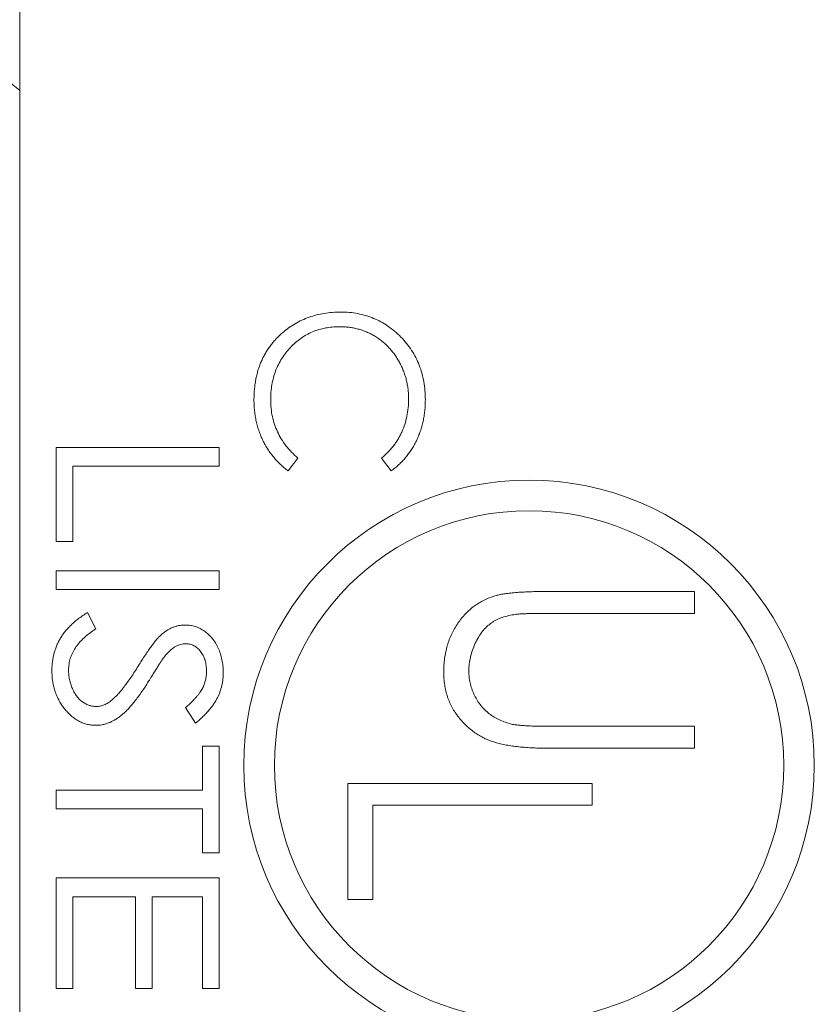
# Model space of a CAD drawing. Units: inches. Extents: x 39 to 340, y 11 to 274.
# Drawn here: x 117 to 117, y 46 to 47 of the extents above; entities that cross this region are included whole.
import ezdxf

# ---------------------------------------------------------------- set-up
doc = ezdxf.new("R2010")
doc.units = ezdxf.units.IN
doc.header["$MEASUREMENT"] = 0

# ---------------------------------------------------------------- blocks, each defined once
blk = doc.blocks.new('02_RR_BLOCK-2DFRONT')
at = {"color": 0, "linetype": 'Continuous', "lineweight": 0, "extrusion": (2.221e-16, 1, -2.22045e-16)}
for p, q in [((3.597, -6.78458), (3.597, -3.48958)), ((3.61485, -4.43734), (3.61485, -4.4835)), ((3.69485, -4.43734), (3.61485, -4.43734)), ((3.61485, -4.43734), (3.61485, -4.4835)), ((3.69485, -4.43734), (3.61485, -4.43734)), ((3.69485, -4.44657), (3.69485, -4.43734)), ((3.69485, -4.44657), (3.69485, -4.43734)), ((3.72877, -4.44888), (3.73353, -4.4426)), ((3.72877, -4.44888), (3.73353, -4.4426)), ((3.77455, -4.4426), (3.77936, -4.44888)), ((3.77455, -4.4426), (3.77936, -4.44888)), ((3.62306, -4.44657), (3.69485, -4.44657)), ((3.62306, -4.4835), (3.62306, -4.44657)), ((3.62306, -4.44657), (3.69485, -4.44657)), ((3.62306, -4.4835), (3.62306, -4.44657)), ((3.61485, -4.4835), (3.62306, -4.4835)), ((3.61485, -4.4835), (3.62306, -4.4835)), ((3.61485, -4.49786), (3.61485, -4.50709)), ((3.69485, -4.49786), (3.61485, -4.49786)), ((3.61485, -4.49786), (3.61485, -4.50709)), ((3.69485, -4.49786), (3.61485, -4.49786)), ((3.69485, -4.50709), (3.69485, -4.49786)), ((3.69485, -4.50709), (3.69485, -4.49786)), ((3.61485, -4.50709), (3.69485, -4.50709)), ((3.61485, -4.50709), (3.69485, -4.50709)), ((3.9282, -4.50807), (3.85573, -4.50807)), ((3.9282, -4.50807), (3.85573, -4.50807)), ((3.9282, -4.51884), (3.9282, -4.50807)), ((3.9282, -4.51884), (3.9282, -4.50807)), ((3.63434, -4.52638), (3.63028, -4.51837)), ((3.63434, -4.52638), (3.63028, -4.51837)), ((3.8563, -4.51884), (3.9282, -4.51884)), ((3.8563, -4.51884), (3.9282, -4.51884)), ((3.67844, -4.56504), (3.68336, -4.57273)), ((3.67844, -4.56504), (3.68336, -4.57273)), ((3.9282, -4.57422), (3.8563, -4.57422)), ((3.9282, -4.57422), (3.8563, -4.57422)), ((3.9282, -4.58499), (3.9282, -4.57422)), ((3.9282, -4.58499), (3.9282, -4.57422)), ((3.68665, -4.58401), (3.68665, -4.60555)), ((3.69485, -4.58401), (3.68665, -4.58401)), ((3.68665, -4.58401), (3.68665, -4.60555)), ((3.69485, -4.58401), (3.68665, -4.58401)), ((3.69485, -4.63632), (3.69485, -4.58401)), ((3.69485, -4.63632), (3.69485, -4.58401)), ((3.85573, -4.58499), (3.9282, -4.58499)), ((3.85573, -4.58499), (3.9282, -4.58499)), ((3.75799, -4.60226), (3.75799, -4.65918)), ((3.87799, -4.60226), (3.75799, -4.60226)), ((3.75799, -4.60226), (3.75799, -4.65918)), ((3.87799, -4.60226), (3.75799, -4.60226)), ((3.87799, -4.61302), (3.87799, -4.60226)), ((3.87799, -4.61302), (3.87799, -4.60226)), ((3.68665, -4.60555), (3.61485, -4.60555)), ((3.61485, -4.60555), (3.61485, -4.61478)), ((3.68665, -4.60555), (3.61485, -4.60555)), ((3.61485, -4.60555), (3.61485, -4.61478)), ((3.61485, -4.61478), (3.68665, -4.61478)), ((3.61485, -4.61478), (3.68665, -4.61478)), ((3.68665, -4.61478), (3.68665, -4.63632)), ((3.68665, -4.61478), (3.68665, -4.63632)), ((3.77029, -4.61302), (3.87799, -4.61302)), ((3.77029, -4.65918), (3.77029, -4.61302)), ((3.77029, -4.61302), (3.87799, -4.61302)), ((3.77029, -4.65918), (3.77029, -4.61302)), ((3.68665, -4.63632), (3.69485, -4.63632)), ((3.68665, -4.63632), (3.69485, -4.63632)), ((3.61485, -4.64863), (3.61485, -4.70298)), ((3.69485, -4.64863), (3.61485, -4.64863)), ((3.61485, -4.64863), (3.61485, -4.70298)), ((3.69485, -4.64863), (3.61485, -4.64863)), ((3.69485, -4.70298), (3.69485, -4.64863)), ((3.69485, -4.70298), (3.69485, -4.64863)), ((3.62306, -4.65786), (3.65382, -4.65786)), ((3.62306, -4.70298), (3.62306, -4.65786)), ((3.62306, -4.65786), (3.65382, -4.65786)), ((3.62306, -4.70298), (3.62306, -4.65786)), ((3.65382, -4.65786), (3.65382, -4.70298)), ((3.65382, -4.65786), (3.65382, -4.70298)), ((3.66203, -4.65786), (3.68665, -4.65786)), ((3.66203, -4.70298), (3.66203, -4.65786)), ((3.66203, -4.65786), (3.68665, -4.65786)), ((3.66203, -4.70298), (3.66203, -4.65786)), ((3.68665, -4.65786), (3.68665, -4.70298)), ((3.68665, -4.65786), (3.68665, -4.70298)), ((3.75799, -4.65918), (3.77029, -4.65918)), ((3.75799, -4.65918), (3.77029, -4.65918)), ((3.61485, -4.70298), (3.62306, -4.70298)), ((3.61485, -4.70298), (3.62306, -4.70298)), ((3.65382, -4.70298), (3.66203, -4.70298)), ((3.65382, -4.70298), (3.66203, -4.70298)), ((3.68665, -4.70298), (3.69485, -4.70298)), ((3.68665, -4.70298), (3.69485, -4.70298))]:
    blk.add_line(p, q, dxfattribs=at)
at = {"color": 0, "linetype": 'Continuous', "lineweight": 0, "extrusion": (-4.93038e-32, -2.22045e-16, -1)}
for radius in [0.14, 0.14, 0.125, 0.125]:
    blk.add_circle((-3.847, -4.59342), radius, dxfattribs=at)
at = {"color": 0, "linetype": 'Continuous', "lineweight": 0}
for points, knots in [([(3.642, -3.07984), (3.63119, -3.08734), (3.62062, -3.09513), (3.6103, -3.10319), (3.59467, -3.11541), (3.57963, -3.12825), (3.56527, -3.14156), (3.53656, -3.16818), (3.51056, -3.19667), (3.4868, -3.22723), (3.47491, -3.24251), (3.4636, -3.25832), (3.45288, -3.27463), (3.44216, -3.29094), (3.43203, -3.30777), (3.42257, -3.32498), (3.40365, -3.35941), (3.38736, -3.39539), (3.37364, -3.43378), (3.36677, -3.45298), (3.36056, -3.47279), (3.35506, -3.49337), (3.34957, -3.51396), (3.34481, -3.53532), (3.34095, -3.5572), (3.33902, -3.56814), (3.33732, -3.57921), (3.33586, -3.59043), (3.33439, -3.60165), (3.33317, -3.61303), (3.3322, -3.62441), (3.33027, -3.64718), (3.32938, -3.66999), (3.32953, -3.69298), (3.32961, -3.70448), (3.32994, -3.71602), (3.33055, -3.72755), (3.33116, -3.73909), (3.33204, -3.75062), (3.33315, -3.76197), (3.33539, -3.78467), (3.33859, -3.80666), (3.34268, -3.82825), (3.34677, -3.84984), (3.35176, -3.87102), (3.35746, -3.89138), (3.36315, -3.91175), (3.36954, -3.9313), (3.37656, -3.95027), (3.39061, -3.9882), (3.4072, -4.0238), (3.42637, -4.05784), (3.44555, -4.09188), (3.46736, -4.12434), (3.49141, -4.15463), (3.51546, -4.18492), (3.54171, -4.21308), (3.57051, -4.23925), (3.57911, -4.24707), (3.58794, -4.2547), (3.597, -4.26215)], [0.188039, 0.188039, 0.188039, 0.188039, 0.2073976, 0.2073976, 0.2073976, 0.236739, 0.236739, 0.236739, 0.2954218, 0.2954218, 0.2954218, 0.3247631, 0.3247631, 0.3247631, 0.3541045, 0.3541045, 0.3541045, 0.4127873, 0.4127873, 0.4127873, 0.4421287, 0.4421287, 0.4421287, 0.4714701, 0.4714701, 0.4714701, 0.4861408, 0.4861408, 0.4861408, 0.5008115, 0.5008115, 0.5008115, 0.5301529, 0.5301529, 0.5301529, 0.5448236, 0.5448236, 0.5448236, 0.5594943, 0.5594943, 0.5594943, 0.5888357, 0.5888357, 0.5888357, 0.6181771, 0.6181771, 0.6181771, 0.6475185, 0.6475185, 0.6475185, 0.7062013, 0.7062013, 0.7062013, 0.7648841, 0.7648841, 0.7648841, 0.8235669, 0.8235669, 0.8235669, 0.8410832, 0.8410832, 0.8410832, 0.8410832]), ([(3.75451, -4.37093), (3.75314, -4.37096), (3.75044, -4.37102), (3.74648, -4.37152), (3.74267, -4.3723), (3.73901, -4.3734), (3.7355, -4.37484), (3.73216, -4.3766), (3.72895, -4.37866), (3.72697, -4.38027), (3.72598, -4.38108)], [0, 0, 0, 0, 0.132687, 0.261038, 0.38638, 0.509753, 0.631226, 0.752848, 0.875674, 1, 1, 1, 1]), ([(3.75451, -4.37093), (3.75314, -4.37096), (3.75044, -4.37102), (3.74648, -4.37152), (3.74267, -4.3723), (3.73901, -4.3734), (3.7355, -4.37484), (3.73216, -4.3766), (3.72895, -4.37866), (3.72697, -4.38027), (3.72598, -4.38108)], [0, 0, 0, 0, 0.132687, 0.261038, 0.38638, 0.509753, 0.631226, 0.752848, 0.875674, 1, 1, 1, 1]), ([(3.79609, -4.41398), (3.79605, -4.41247), (3.79598, -4.4095), (3.79541, -4.40515), (3.79449, -4.40099), (3.79317, -4.39702), (3.79145, -4.39326), (3.7894, -4.38968), (3.78694, -4.38631), (3.78414, -4.38317), (3.78108, -4.3803), (3.77779, -4.37779), (3.77435, -4.37567), (3.77071, -4.37395), (3.76691, -4.37259), (3.76293, -4.37163), (3.75878, -4.37104), (3.75594, -4.37097), (3.75451, -4.37093)], [0, 0, 0, 0, 0.067672, 0.133185, 0.196585, 0.258754, 0.320345, 0.381783, 0.443742, 0.507257, 0.57053, 0.631765, 0.692252, 0.751986, 0.812045, 0.872986, 0.935442, 1, 1, 1, 1]), ([(3.79609, -4.41398), (3.79605, -4.41247), (3.79598, -4.4095), (3.79541, -4.40515), (3.79449, -4.40099), (3.79317, -4.39702), (3.79145, -4.39326), (3.7894, -4.38968), (3.78694, -4.38631), (3.78414, -4.38317), (3.78108, -4.3803), (3.77779, -4.37779), (3.77435, -4.37567), (3.77071, -4.37395), (3.76691, -4.37259), (3.76293, -4.37163), (3.75878, -4.37104), (3.75594, -4.37097), (3.75451, -4.37093)], [0, 0, 0, 0, 0.067672, 0.133185, 0.196585, 0.258754, 0.320345, 0.381783, 0.443742, 0.507257, 0.57053, 0.631765, 0.692252, 0.751986, 0.812045, 0.872986, 0.935442, 1, 1, 1, 1]), ([(3.72019, -4.41402), (3.72022, -4.41276), (3.72026, -4.41027), (3.72075, -4.40662), (3.72149, -4.40314), (3.72255, -4.39982), (3.72393, -4.39668), (3.72558, -4.39369), (3.72756, -4.39089), (3.72981, -4.38827), (3.73228, -4.38589), (3.73494, -4.38382), (3.73773, -4.38204), (3.7407, -4.38061), (3.74379, -4.37947), (3.74706, -4.3787), (3.75046, -4.3782), (3.75278, -4.37814), (3.75396, -4.37811)], [0, 0, 0, 0, 0.068958, 0.135496, 0.199769, 0.262663, 0.324512, 0.386077, 0.44827, 0.511154, 0.573667, 0.634563, 0.694416, 0.753583, 0.813276, 0.873711, 0.935678, 1, 1, 1, 1]), ([(3.72019, -4.41402), (3.72022, -4.41276), (3.72026, -4.41027), (3.72075, -4.40662), (3.72149, -4.40314), (3.72255, -4.39982), (3.72393, -4.39668), (3.72558, -4.39369), (3.72756, -4.39089), (3.72981, -4.38827), (3.73228, -4.38589), (3.73494, -4.38382), (3.73773, -4.38204), (3.7407, -4.38061), (3.74379, -4.37947), (3.74706, -4.3787), (3.75046, -4.3782), (3.75278, -4.37814), (3.75396, -4.37811)], [0, 0, 0, 0, 0.068958, 0.135496, 0.199769, 0.262663, 0.324512, 0.386077, 0.44827, 0.511154, 0.573667, 0.634563, 0.694416, 0.753583, 0.813276, 0.873711, 0.935678, 1, 1, 1, 1]), ([(3.75396, -4.37811), (3.75475, -4.37812), (3.75631, -4.37814), (3.75861, -4.37838), (3.76085, -4.37872), (3.76303, -4.37923), (3.76517, -4.37986), (3.76723, -4.38066), (3.76925, -4.38156), (3.77118, -4.38264), (3.77304, -4.38384), (3.77481, -4.38516), (3.77648, -4.38659), (3.77805, -4.38815), (3.77953, -4.38982), (3.78091, -4.3916), (3.7822, -4.3935), (3.78338, -4.39551), (3.78442, -4.3976), (3.78537, -4.39973), (3.78613, -4.40193), (3.78677, -4.40416), (3.78728, -4.40644), (3.78762, -4.40876), (3.78786, -4.41113), (3.78788, -4.41273), (3.78789, -4.41353)], [0, 0, 0, 0, 0.043075, 0.085454, 0.126676, 0.167535, 0.208216, 0.248637, 0.288879, 0.329392, 0.369854, 0.410043, 0.450138, 0.490528, 0.5312, 0.572331, 0.61409, 0.656892, 0.699859, 0.74236, 0.784605, 0.827255, 0.869542, 0.912501, 0.956047, 1, 1, 1, 1]), ([(3.75396, -4.37811), (3.75475, -4.37812), (3.75631, -4.37814), (3.75861, -4.37838), (3.76085, -4.37872), (3.76303, -4.37923), (3.76517, -4.37986), (3.76723, -4.38066), (3.76925, -4.38156), (3.77118, -4.38264), (3.77304, -4.38384), (3.77481, -4.38516), (3.77648, -4.38659), (3.77805, -4.38815), (3.77953, -4.38982), (3.78091, -4.3916), (3.7822, -4.3935), (3.78338, -4.39551), (3.78442, -4.3976), (3.78537, -4.39973), (3.78613, -4.40193), (3.78677, -4.40416), (3.78728, -4.40644), (3.78762, -4.40876), (3.78786, -4.41113), (3.78788, -4.41273), (3.78789, -4.41353)], [0, 0, 0, 0, 0.043075, 0.085454, 0.126676, 0.167535, 0.208216, 0.248637, 0.288879, 0.329392, 0.369854, 0.410043, 0.450138, 0.490528, 0.5312, 0.572331, 0.61409, 0.656892, 0.699859, 0.74236, 0.784605, 0.827255, 0.869542, 0.912501, 0.956047, 1, 1, 1, 1]), ([(3.72598, -4.38108), (3.72541, -4.38158), (3.72427, -4.38259), (3.72269, -4.38421), (3.72121, -4.3859), (3.71984, -4.38765), (3.71859, -4.38948), (3.71743, -4.39137), (3.71639, -4.39333), (3.71546, -4.39537), (3.71464, -4.39747), (3.71394, -4.39964), (3.71332, -4.40187), (3.71285, -4.40418), (3.71246, -4.40655), (3.7122, -4.409), (3.71201, -4.41151), (3.712, -4.41321), (3.71199, -4.41407)], [0, 0, 0, 0, 0.061868, 0.123052, 0.183446, 0.243244, 0.303001, 0.362802, 0.422604, 0.483004, 0.54382, 0.605246, 0.667586, 0.73122, 0.796083, 0.86225, 0.930337, 1, 1, 1, 1]), ([(3.72598, -4.38108), (3.72541, -4.38158), (3.72427, -4.38259), (3.72269, -4.38421), (3.72121, -4.3859), (3.71984, -4.38765), (3.71859, -4.38948), (3.71743, -4.39137), (3.71639, -4.39333), (3.71546, -4.39537), (3.71464, -4.39747), (3.71394, -4.39964), (3.71332, -4.40187), (3.71285, -4.40418), (3.71246, -4.40655), (3.7122, -4.409), (3.71201, -4.41151), (3.712, -4.41321), (3.71199, -4.41407)], [0, 0, 0, 0, 0.061868, 0.123052, 0.183446, 0.243244, 0.303001, 0.362802, 0.422604, 0.483004, 0.54382, 0.605246, 0.667586, 0.73122, 0.796083, 0.86225, 0.930337, 1, 1, 1, 1]), ([(3.71199, -4.41407), (3.712, -4.41498), (3.71202, -4.41677), (3.71224, -4.41943), (3.71259, -4.42202), (3.71305, -4.42456), (3.71368, -4.42701), (3.71443, -4.42941), (3.71533, -4.43174), (3.71635, -4.434), (3.71751, -4.43618), (3.71878, -4.43828), (3.72016, -4.44029), (3.72165, -4.4422), (3.72325, -4.44401), (3.72498, -4.44573), (3.72681, -4.44737), (3.72812, -4.44838), (3.72877, -4.44888)], [0, 0, 0, 0, 0.067908, 0.134004, 0.199292, 0.26305, 0.326491, 0.388884, 0.450958, 0.512794, 0.574247, 0.635338, 0.69593, 0.756243, 0.816502, 0.876932, 0.938318, 1, 1, 1, 1]), ([(3.71199, -4.41407), (3.712, -4.41498), (3.71202, -4.41677), (3.71224, -4.41943), (3.71259, -4.42202), (3.71305, -4.42456), (3.71368, -4.42701), (3.71443, -4.42941), (3.71533, -4.43174), (3.71635, -4.434), (3.71751, -4.43618), (3.71878, -4.43828), (3.72016, -4.44029), (3.72165, -4.4422), (3.72325, -4.44401), (3.72498, -4.44573), (3.72681, -4.44737), (3.72812, -4.44838), (3.72877, -4.44888)], [0, 0, 0, 0, 0.067908, 0.134004, 0.199292, 0.26305, 0.326491, 0.388884, 0.450958, 0.512794, 0.574247, 0.635338, 0.69593, 0.756243, 0.816502, 0.876932, 0.938318, 1, 1, 1, 1]), ([(3.73353, -4.4426), (3.73247, -4.44163), (3.73038, -4.43973), (3.72766, -4.43658), (3.72536, -4.43325), (3.72346, -4.42975), (3.722, -4.42606), (3.72095, -4.4222), (3.72031, -4.41817), (3.72023, -4.41542), (3.72019, -4.41402)], [0, 0, 0, 0, 0.132189, 0.259091, 0.382819, 0.50406, 0.625245, 0.747051, 0.871485, 1, 1, 1, 1]), ([(3.73353, -4.4426), (3.73247, -4.44163), (3.73038, -4.43973), (3.72766, -4.43658), (3.72536, -4.43325), (3.72346, -4.42975), (3.722, -4.42606), (3.72095, -4.4222), (3.72031, -4.41817), (3.72023, -4.41542), (3.72019, -4.41402)], [0, 0, 0, 0, 0.132189, 0.259091, 0.382819, 0.50406, 0.625245, 0.747051, 0.871485, 1, 1, 1, 1]), ([(3.78789, -4.41353), (3.78785, -4.41498), (3.78778, -4.41785), (3.78711, -4.42204), (3.78606, -4.42605), (3.78483, -4.42925), (3.78362, -4.43169), (3.78264, -4.43346), (3.78152, -4.43514), (3.78034, -4.43678), (3.77903, -4.43834), (3.77764, -4.43983), (3.77615, -4.44126), (3.77509, -4.44215), (3.77455, -4.4426)], [0, 0, 0, 0, 0.131806, 0.259133, 0.383818, 0.507323, 0.568801, 0.629918, 0.690733, 0.751728, 0.812895, 0.874536, 0.936842, 1, 1, 1, 1]), ([(3.78789, -4.41353), (3.78785, -4.41498), (3.78778, -4.41785), (3.78711, -4.42204), (3.78606, -4.42605), (3.78483, -4.42925), (3.78362, -4.43169), (3.78264, -4.43346), (3.78152, -4.43514), (3.78034, -4.43678), (3.77903, -4.43834), (3.77764, -4.43983), (3.77615, -4.44126), (3.77509, -4.44215), (3.77455, -4.4426)], [0, 0, 0, 0, 0.131806, 0.259133, 0.383818, 0.507323, 0.568801, 0.629918, 0.690733, 0.751728, 0.812895, 0.874536, 0.936842, 1, 1, 1, 1]), ([(3.77936, -4.44888), (3.78001, -4.44839), (3.7813, -4.44741), (3.78313, -4.44583), (3.78483, -4.44412), (3.78643, -4.44233), (3.78793, -4.44043), (3.7893, -4.43842), (3.79057, -4.43632), (3.79173, -4.43413), (3.79275, -4.43185), (3.79365, -4.42949), (3.79441, -4.42707), (3.79501, -4.42458), (3.79549, -4.42203), (3.79585, -4.41941), (3.79606, -4.41672), (3.79608, -4.4149), (3.79609, -4.41398)], [0, 0, 0, 0, 0.060481, 0.12063, 0.180349, 0.240163, 0.300016, 0.36046, 0.421403, 0.483058, 0.545107, 0.607774, 0.670775, 0.734351, 0.79881, 0.864334, 0.931461, 1, 1, 1, 1]), ([(3.77936, -4.44888), (3.78001, -4.44839), (3.7813, -4.44741), (3.78313, -4.44583), (3.78483, -4.44412), (3.78643, -4.44233), (3.78793, -4.44043), (3.7893, -4.43842), (3.79057, -4.43632), (3.79173, -4.43413), (3.79275, -4.43185), (3.79365, -4.42949), (3.79441, -4.42707), (3.79501, -4.42458), (3.79549, -4.42203), (3.79585, -4.41941), (3.79606, -4.41672), (3.79608, -4.4149), (3.79609, -4.41398)], [0, 0, 0, 0, 0.060481, 0.12063, 0.180349, 0.240163, 0.300016, 0.36046, 0.421403, 0.483058, 0.545107, 0.607774, 0.670775, 0.734351, 0.79881, 0.864334, 0.931461, 1, 1, 1, 1]), ([(3.85573, -4.50807), (3.85426, -4.50807), (3.85145, -4.50807), (3.84741, -4.5082), (3.84372, -4.50837), (3.84038, -4.50856), (3.8374, -4.50888), (3.83476, -4.50923), (3.83246, -4.50964), (3.83108, -4.51003), (3.83044, -4.51021)], [0, 0, 0, 0, 0.172868, 0.331635, 0.476313, 0.60789, 0.725665, 0.830535, 0.92187, 1, 1, 1, 1]), ([(3.85573, -4.50807), (3.85426, -4.50807), (3.85145, -4.50807), (3.84741, -4.5082), (3.84372, -4.50837), (3.84038, -4.50856), (3.8374, -4.50888), (3.83476, -4.50923), (3.83246, -4.50964), (3.83108, -4.51003), (3.83044, -4.51021)], [0, 0, 0, 0, 0.172868, 0.331635, 0.476313, 0.60789, 0.725665, 0.830535, 0.92187, 1, 1, 1, 1]), ([(3.83044, -4.51021), (3.8295, -4.51051), (3.82765, -4.51111), (3.82499, -4.51228), (3.82247, -4.51365), (3.8201, -4.51523), (3.81785, -4.517), (3.81579, -4.51902), (3.81382, -4.52121), (3.81204, -4.52361), (3.8104, -4.52616), (3.80901, -4.52888), (3.80779, -4.5317), (3.80681, -4.53466), (3.80608, -4.53775), (3.80551, -4.54095), (3.80521, -4.54429), (3.80515, -4.54655), (3.80513, -4.54771)], [0, 0, 0, 0, 0.060619, 0.119912, 0.178936, 0.237032, 0.295748, 0.354794, 0.414981, 0.476736, 0.539369, 0.60168, 0.664539, 0.728592, 0.793656, 0.860338, 0.928816, 1, 1, 1, 1]), ([(3.83044, -4.51021), (3.8295, -4.51051), (3.82765, -4.51111), (3.82499, -4.51228), (3.82247, -4.51365), (3.8201, -4.51523), (3.81785, -4.517), (3.81579, -4.51902), (3.81382, -4.52121), (3.81204, -4.52361), (3.8104, -4.52616), (3.80901, -4.52888), (3.80779, -4.5317), (3.80681, -4.53466), (3.80608, -4.53775), (3.80551, -4.54095), (3.80521, -4.54429), (3.80515, -4.54655), (3.80513, -4.54771)], [0, 0, 0, 0, 0.060619, 0.119912, 0.178936, 0.237032, 0.295748, 0.354794, 0.414981, 0.476736, 0.539369, 0.60168, 0.664539, 0.728592, 0.793656, 0.860338, 0.928816, 1, 1, 1, 1]), ([(3.63028, -4.51837), (3.62952, -4.51886), (3.62802, -4.51981), (3.62593, -4.52136), (3.62398, -4.52291), (3.6222, -4.52451), (3.62061, -4.52615), (3.61917, -4.52782), (3.6179, -4.52952), (3.6168, -4.53126), (3.61586, -4.53305), (3.61503, -4.53489), (3.61435, -4.53677), (3.61379, -4.53871), (3.61333, -4.54069), (3.61304, -4.54273), (3.61283, -4.54481), (3.61281, -4.54622), (3.6128, -4.54693)], [0, 0, 0, 0, 0.077338, 0.151334, 0.221992, 0.290062, 0.354825, 0.417191, 0.477423, 0.535571, 0.592845, 0.649746, 0.706967, 0.763919, 0.821837, 0.879894, 0.939376, 1, 1, 1, 1]), ([(3.63028, -4.51837), (3.62952, -4.51886), (3.62802, -4.51981), (3.62593, -4.52136), (3.62398, -4.52291), (3.6222, -4.52451), (3.62061, -4.52615), (3.61917, -4.52782), (3.6179, -4.52952), (3.6168, -4.53126), (3.61586, -4.53305), (3.61503, -4.53489), (3.61435, -4.53677), (3.61379, -4.53871), (3.61333, -4.54069), (3.61304, -4.54273), (3.61283, -4.54481), (3.61281, -4.54622), (3.6128, -4.54693)], [0, 0, 0, 0, 0.077338, 0.151334, 0.221992, 0.290062, 0.354825, 0.417191, 0.477423, 0.535571, 0.592845, 0.649746, 0.706967, 0.763919, 0.821837, 0.879894, 0.939376, 1, 1, 1, 1]), ([(3.81743, -4.54711), (3.81747, -4.54596), (3.81754, -4.54367), (3.81817, -4.54024), (3.81919, -4.53683), (3.82056, -4.5335), (3.82221, -4.53038), (3.82411, -4.52764), (3.82619, -4.5253), (3.82851, -4.52342), (3.83108, -4.52193), (3.8339, -4.52073), (3.83702, -4.51983), (3.83921, -4.51949), (3.84034, -4.51932)], [0, 0, 0, 0, 0.086307, 0.173803, 0.263082, 0.355601, 0.445734, 0.5299, 0.607663, 0.68187, 0.755036, 0.832247, 0.913102, 1, 1, 1, 1]), ([(3.81743, -4.54711), (3.81747, -4.54596), (3.81754, -4.54367), (3.81817, -4.54024), (3.81919, -4.53683), (3.82056, -4.5335), (3.82221, -4.53038), (3.82411, -4.52764), (3.82619, -4.5253), (3.82851, -4.52342), (3.83108, -4.52193), (3.8339, -4.52073), (3.83702, -4.51983), (3.83921, -4.51949), (3.84034, -4.51932)], [0, 0, 0, 0, 0.086307, 0.173803, 0.263082, 0.355601, 0.445734, 0.5299, 0.607663, 0.68187, 0.755036, 0.832247, 0.913102, 1, 1, 1, 1]), ([(3.84034, -4.51932), (3.84065, -4.51927), (3.84138, -4.51917), (3.84262, -4.51909), (3.84417, -4.51902), (3.84601, -4.51894), (3.84816, -4.51891), (3.85061, -4.51885), (3.85335, -4.51883), (3.85529, -4.51883), (3.8563, -4.51884)], [0, 0, 0, 0, 0.059158, 0.137626, 0.234023, 0.349962, 0.483901, 0.637395, 0.808921, 1, 1, 1, 1]), ([(3.84034, -4.51932), (3.84065, -4.51927), (3.84138, -4.51917), (3.84262, -4.51909), (3.84417, -4.51902), (3.84601, -4.51894), (3.84816, -4.51891), (3.85061, -4.51885), (3.85335, -4.51883), (3.85529, -4.51883), (3.8563, -4.51884)], [0, 0, 0, 0, 0.059158, 0.137626, 0.234023, 0.349962, 0.483901, 0.637395, 0.808921, 1, 1, 1, 1]), ([(3.621, -4.54654), (3.62104, -4.5456), (3.62112, -4.54372), (3.62178, -4.54096), (3.62282, -4.53828), (3.62432, -4.53571), (3.6262, -4.53321), (3.62853, -4.53082), (3.63125, -4.5285), (3.63328, -4.52711), (3.63434, -4.52638)], [0, 0, 0, 0, 0.11208, 0.222849, 0.336068, 0.452415, 0.57575, 0.706907, 0.847915, 1, 1, 1, 1]), ([(3.621, -4.54654), (3.62104, -4.5456), (3.62112, -4.54372), (3.62178, -4.54096), (3.62282, -4.53828), (3.62432, -4.53571), (3.6262, -4.53321), (3.62853, -4.53082), (3.63125, -4.5285), (3.63328, -4.52711), (3.63434, -4.52638)], [0, 0, 0, 0, 0.11208, 0.222849, 0.336068, 0.452415, 0.57575, 0.706907, 0.847915, 1, 1, 1, 1]), ([(3.67823, -4.52452), (3.67769, -4.52454), (3.67661, -4.52457), (3.675, -4.52482), (3.67343, -4.52522), (3.67188, -4.52578), (3.67037, -4.52651), (3.66889, -4.5274), (3.66744, -4.52845), (3.66652, -4.52924), (3.66605, -4.52965)], [0, 0, 0, 0, 0.119762, 0.239519, 0.359298, 0.480313, 0.603738, 0.730681, 0.862161, 1, 1, 1, 1]), ([(3.67823, -4.52452), (3.67769, -4.52454), (3.67661, -4.52457), (3.675, -4.52482), (3.67343, -4.52522), (3.67188, -4.52578), (3.67037, -4.52651), (3.66889, -4.5274), (3.66744, -4.52845), (3.66652, -4.52924), (3.66605, -4.52965)], [0, 0, 0, 0, 0.119762, 0.239519, 0.359298, 0.480313, 0.603738, 0.730681, 0.862161, 1, 1, 1, 1]), ([(3.6969, -4.54768), (3.69687, -4.54664), (3.6968, -4.54459), (3.69635, -4.54157), (3.69557, -4.53866), (3.69452, -4.5359), (3.69317, -4.53336), (3.69161, -4.53107), (3.68977, -4.52913), (3.68776, -4.52746), (3.68555, -4.52616), (3.68322, -4.52521), (3.68076, -4.52463), (3.67908, -4.52456), (3.67823, -4.52452)], [0, 0, 0, 0, 0.09408, 0.186134, 0.276355, 0.366204, 0.453295, 0.536456, 0.616637, 0.695455, 0.772534, 0.847718, 0.923259, 1, 1, 1, 1]), ([(3.6969, -4.54768), (3.69687, -4.54664), (3.6968, -4.54459), (3.69635, -4.54157), (3.69557, -4.53866), (3.69452, -4.5359), (3.69317, -4.53336), (3.69161, -4.53107), (3.68977, -4.52913), (3.68776, -4.52746), (3.68555, -4.52616), (3.68322, -4.52521), (3.68076, -4.52463), (3.67908, -4.52456), (3.67823, -4.52452)], [0, 0, 0, 0, 0.09408, 0.186134, 0.276355, 0.366204, 0.453295, 0.536456, 0.616637, 0.695455, 0.772534, 0.847718, 0.923259, 1, 1, 1, 1]), ([(3.66605, -4.52965), (3.66575, -4.52994), (3.66507, -4.53059), (3.66404, -4.53177), (3.66288, -4.53322), (3.6616, -4.53497), (3.66017, -4.53699), (3.65862, -4.5393), (3.65691, -4.54188), (3.65577, -4.54372), (3.65517, -4.54468)], [0, 0, 0, 0, 0.067638, 0.151866, 0.251185, 0.368207, 0.501138, 0.650753, 0.816859, 1, 1, 1, 1]), ([(3.66605, -4.52965), (3.66575, -4.52994), (3.66507, -4.53059), (3.66404, -4.53177), (3.66288, -4.53322), (3.6616, -4.53497), (3.66017, -4.53699), (3.65862, -4.5393), (3.65691, -4.54188), (3.65577, -4.54372), (3.65517, -4.54468)], [0, 0, 0, 0, 0.067638, 0.151866, 0.251185, 0.368207, 0.501138, 0.650753, 0.816859, 1, 1, 1, 1]), ([(3.66823, -4.5398), (3.66869, -4.53926), (3.66957, -4.53825), (3.67092, -4.53692), (3.67221, -4.53585), (3.67348, -4.53504), (3.67475, -4.53448), (3.676, -4.53404), (3.67728, -4.5338), (3.67814, -4.53377), (3.67857, -4.53375)], [0, 0, 0, 0, 0.171168, 0.322862, 0.457882, 0.576915, 0.686215, 0.791238, 0.896419, 1, 1, 1, 1]), ([(3.66823, -4.5398), (3.66869, -4.53926), (3.66957, -4.53825), (3.67092, -4.53692), (3.67221, -4.53585), (3.67348, -4.53504), (3.67475, -4.53448), (3.676, -4.53404), (3.67728, -4.5338), (3.67814, -4.53377), (3.67857, -4.53375)], [0, 0, 0, 0, 0.171168, 0.322862, 0.457882, 0.576915, 0.686215, 0.791238, 0.896419, 1, 1, 1, 1]), ([(3.67857, -4.53375), (3.67892, -4.53377), (3.67961, -4.53379), (3.68062, -4.53397), (3.68159, -4.53426), (3.68252, -4.53469), (3.68342, -4.53519), (3.68424, -4.53587), (3.68506, -4.53662), (3.68605, -4.53781), (3.68715, -4.53949), (3.68803, -4.54183), (3.68862, -4.54441), (3.68867, -4.54622), (3.6887, -4.54717)], [0, 0, 0, 0, 0.055793, 0.110583, 0.16425, 0.218705, 0.27322, 0.329952, 0.388742, 0.450724, 0.577869, 0.70944, 0.848922, 1, 1, 1, 1]), ([(3.67857, -4.53375), (3.67892, -4.53377), (3.67961, -4.53379), (3.68062, -4.53397), (3.68159, -4.53426), (3.68252, -4.53469), (3.68342, -4.53519), (3.68424, -4.53587), (3.68506, -4.53662), (3.68605, -4.53781), (3.68715, -4.53949), (3.68803, -4.54183), (3.68862, -4.54441), (3.68867, -4.54622), (3.6887, -4.54717)], [0, 0, 0, 0, 0.055793, 0.110583, 0.16425, 0.218705, 0.27322, 0.329952, 0.388742, 0.450724, 0.577869, 0.70944, 0.848922, 1, 1, 1, 1]), ([(3.66027, -4.55214), (3.66078, -4.55131), (3.66175, -4.54974), (3.66313, -4.54753), (3.66435, -4.54558), (3.66541, -4.5439), (3.66635, -4.5425), (3.6671, -4.54135), (3.6677, -4.54048), (3.66808, -4.54), (3.66823, -4.5398)], [0, 0, 0, 0, 0.19888, 0.376251, 0.532116, 0.667983, 0.78295, 0.87583, 0.947857, 1, 1, 1, 1]), ([(3.66027, -4.55214), (3.66078, -4.55131), (3.66175, -4.54974), (3.66313, -4.54753), (3.66435, -4.54558), (3.66541, -4.5439), (3.66635, -4.5425), (3.6671, -4.54135), (3.6677, -4.54048), (3.66808, -4.54), (3.66823, -4.5398)], [0, 0, 0, 0, 0.19888, 0.376251, 0.532116, 0.667983, 0.78295, 0.87583, 0.947857, 1, 1, 1, 1]), ([(3.6128, -4.54693), (3.61282, -4.54784), (3.61285, -4.54964), (3.61316, -4.55229), (3.61367, -4.55484), (3.61438, -4.55728), (3.61527, -4.55962), (3.61641, -4.56183), (3.61772, -4.56396), (3.61922, -4.56595), (3.62086, -4.56775), (3.62256, -4.56938), (3.62438, -4.57071), (3.62624, -4.57184), (3.6282, -4.57268), (3.63021, -4.57332), (3.63231, -4.57367), (3.63373, -4.57373), (3.63445, -4.57375)], [0, 0, 0, 0, 0.071826, 0.141547, 0.209219, 0.275645, 0.340894, 0.40585, 0.471082, 0.536735, 0.60123, 0.662708, 0.721226, 0.777884, 0.833336, 0.888303, 0.94365, 1, 1, 1, 1]), ([(3.6128, -4.54693), (3.61282, -4.54784), (3.61285, -4.54964), (3.61316, -4.55229), (3.61367, -4.55484), (3.61438, -4.55728), (3.61527, -4.55962), (3.61641, -4.56183), (3.61772, -4.56396), (3.61922, -4.56595), (3.62086, -4.56775), (3.62256, -4.56938), (3.62438, -4.57071), (3.62624, -4.57184), (3.6282, -4.57268), (3.63021, -4.57332), (3.63231, -4.57367), (3.63373, -4.57373), (3.63445, -4.57375)], [0, 0, 0, 0, 0.071826, 0.141547, 0.209219, 0.275645, 0.340894, 0.40585, 0.471082, 0.536735, 0.60123, 0.662708, 0.721226, 0.777884, 0.833336, 0.888303, 0.94365, 1, 1, 1, 1]), ([(3.63456, -4.56452), (3.63398, -4.56449), (3.63281, -4.56444), (3.6311, -4.564), (3.62944, -4.56329), (3.62785, -4.5623), (3.62635, -4.56105), (3.62499, -4.55953), (3.62383, -4.55773), (3.62283, -4.55572), (3.62202, -4.55355), (3.62143, -4.55128), (3.62106, -4.54894), (3.62102, -4.54734), (3.621, -4.54654)], [0, 0, 0, 0, 0.070297, 0.139824, 0.211814, 0.286554, 0.36457, 0.445597, 0.530987, 0.621532, 0.714889, 0.808584, 0.903484, 1, 1, 1, 1]), ([(3.63456, -4.56452), (3.63398, -4.56449), (3.63281, -4.56444), (3.6311, -4.564), (3.62944, -4.56329), (3.62785, -4.5623), (3.62635, -4.56105), (3.62499, -4.55953), (3.62383, -4.55773), (3.62283, -4.55572), (3.62202, -4.55355), (3.62143, -4.55128), (3.62106, -4.54894), (3.62102, -4.54734), (3.621, -4.54654)], [0, 0, 0, 0, 0.070297, 0.139824, 0.211814, 0.286554, 0.36457, 0.445597, 0.530987, 0.621532, 0.714889, 0.808584, 0.903484, 1, 1, 1, 1]), ([(3.65517, -4.54468), (3.65457, -4.54565), (3.6534, -4.54751), (3.65164, -4.55017), (3.64994, -4.5526), (3.6483, -4.55477), (3.64676, -4.55674), (3.64526, -4.55845), (3.64385, -4.55996), (3.64287, -4.56083), (3.64241, -4.56124)], [0, 0, 0, 0, 0.162841, 0.31504, 0.456044, 0.585972, 0.705095, 0.813446, 0.911828, 1, 1, 1, 1]), ([(3.65517, -4.54468), (3.65457, -4.54565), (3.6534, -4.54751), (3.65164, -4.55017), (3.64994, -4.5526), (3.6483, -4.55477), (3.64676, -4.55674), (3.64526, -4.55845), (3.64385, -4.55996), (3.64287, -4.56083), (3.64241, -4.56124)], [0, 0, 0, 0, 0.162841, 0.31504, 0.456044, 0.585972, 0.705095, 0.813446, 0.911828, 1, 1, 1, 1]), ([(3.6887, -4.54717), (3.68867, -4.54792), (3.68862, -4.5494), (3.68825, -4.55157), (3.68761, -4.55366), (3.68689, -4.55534), (3.68614, -4.55667), (3.68544, -4.55772), (3.68459, -4.55881), (3.68361, -4.55996), (3.68252, -4.56117), (3.68128, -4.56241), (3.67993, -4.56373), (3.67895, -4.56459), (3.67844, -4.56504)], [0, 0, 0, 0, 0.105222, 0.207981, 0.309105, 0.41059, 0.464013, 0.523534, 0.587768, 0.658577, 0.734542, 0.816784, 0.905407, 1, 1, 1, 1]), ([(3.6887, -4.54717), (3.68867, -4.54792), (3.68862, -4.5494), (3.68825, -4.55157), (3.68761, -4.55366), (3.68689, -4.55534), (3.68614, -4.55667), (3.68544, -4.55772), (3.68459, -4.55881), (3.68361, -4.55996), (3.68252, -4.56117), (3.68128, -4.56241), (3.67993, -4.56373), (3.67895, -4.56459), (3.67844, -4.56504)], [0, 0, 0, 0, 0.105222, 0.207981, 0.309105, 0.41059, 0.464013, 0.523534, 0.587768, 0.658577, 0.734542, 0.816784, 0.905407, 1, 1, 1, 1]), ([(3.83767, -4.57299), (3.83665, -4.57268), (3.83465, -4.57208), (3.8318, -4.57088), (3.82923, -4.56937), (3.82687, -4.56766), (3.82478, -4.56569), (3.82289, -4.56353), (3.82127, -4.56112), (3.81991, -4.55851), (3.81881, -4.55577), (3.818, -4.55294), (3.81754, -4.55004), (3.81747, -4.54808), (3.81743, -4.54711)], [0, 0, 0, 0, 0.090527, 0.176836, 0.260722, 0.342264, 0.422898, 0.503685, 0.584774, 0.668212, 0.75223, 0.834692, 0.917107, 1, 1, 1, 1]), ([(3.83767, -4.57299), (3.83665, -4.57268), (3.83465, -4.57208), (3.8318, -4.57088), (3.82923, -4.56937), (3.82687, -4.56766), (3.82478, -4.56569), (3.82289, -4.56353), (3.82127, -4.56112), (3.81991, -4.55851), (3.81881, -4.55577), (3.818, -4.55294), (3.81754, -4.55004), (3.81747, -4.54808), (3.81743, -4.54711)], [0, 0, 0, 0, 0.090527, 0.176836, 0.260722, 0.342264, 0.422898, 0.503685, 0.584774, 0.668212, 0.75223, 0.834692, 0.917107, 1, 1, 1, 1]), ([(3.68336, -4.57273), (3.68398, -4.57219), (3.6852, -4.57113), (3.68692, -4.56953), (3.68847, -4.56794), (3.68989, -4.56639), (3.69115, -4.56484), (3.69227, -4.56331), (3.69321, -4.5618), (3.69428, -4.55984), (3.69535, -4.55733), (3.69624, -4.55421), (3.69681, -4.55098), (3.69687, -4.54879), (3.6969, -4.54768)], [0, 0, 0, 0, 0.083819, 0.163291, 0.2385, 0.309568, 0.377452, 0.441165, 0.501387, 0.558206, 0.667863, 0.777432, 0.887516, 1, 1, 1, 1]), ([(3.68336, -4.57273), (3.68398, -4.57219), (3.6852, -4.57113), (3.68692, -4.56953), (3.68847, -4.56794), (3.68989, -4.56639), (3.69115, -4.56484), (3.69227, -4.56331), (3.69321, -4.5618), (3.69428, -4.55984), (3.69535, -4.55733), (3.69624, -4.55421), (3.69681, -4.55098), (3.69687, -4.54879), (3.6969, -4.54768)], [0, 0, 0, 0, 0.083819, 0.163291, 0.2385, 0.309568, 0.377452, 0.441165, 0.501387, 0.558206, 0.667863, 0.777432, 0.887516, 1, 1, 1, 1]), ([(3.80513, -4.54771), (3.80515, -4.54876), (3.8052, -4.55085), (3.80553, -4.55393), (3.80612, -4.55687), (3.8069, -4.55971), (3.80798, -4.5624), (3.80921, -4.56501), (3.81072, -4.56748), (3.81245, -4.56979), (3.81431, -4.57196), (3.81626, -4.57397), (3.81832, -4.57577), (3.82042, -4.57741), (3.82263, -4.57884), (3.82492, -4.58006), (3.82727, -4.58114), (3.82976, -4.58196), (3.83236, -4.58269), (3.83513, -4.58332), (3.83809, -4.58381), (3.84124, -4.58425), (3.84459, -4.58458), (3.84814, -4.58482), (3.85187, -4.58496), (3.85442, -4.58498), (3.85573, -4.58499)], [0, 0, 0, 0, 0.044457, 0.087793, 0.12964, 0.170554, 0.211052, 0.251394, 0.291567, 0.332224, 0.372561, 0.411593, 0.449744, 0.487173, 0.523674, 0.559963, 0.596117, 0.632411, 0.669811, 0.709491, 0.751487, 0.79599, 0.843008, 0.892932, 0.945137, 1, 1, 1, 1]), ([(3.80513, -4.54771), (3.80515, -4.54876), (3.8052, -4.55085), (3.80553, -4.55393), (3.80612, -4.55687), (3.8069, -4.55971), (3.80798, -4.5624), (3.80921, -4.56501), (3.81072, -4.56748), (3.81245, -4.56979), (3.81431, -4.57196), (3.81626, -4.57397), (3.81832, -4.57577), (3.82042, -4.57741), (3.82263, -4.57884), (3.82492, -4.58006), (3.82727, -4.58114), (3.82976, -4.58196), (3.83236, -4.58269), (3.83513, -4.58332), (3.83809, -4.58381), (3.84124, -4.58425), (3.84459, -4.58458), (3.84814, -4.58482), (3.85187, -4.58496), (3.85442, -4.58498), (3.85573, -4.58499)], [0, 0, 0, 0, 0.044457, 0.087793, 0.12964, 0.170554, 0.211052, 0.251394, 0.291567, 0.332224, 0.372561, 0.411593, 0.449744, 0.487173, 0.523674, 0.559963, 0.596117, 0.632411, 0.669811, 0.709491, 0.751487, 0.79599, 0.843008, 0.892932, 0.945137, 1, 1, 1, 1]), ([(3.63445, -4.57375), (3.63496, -4.57374), (3.63597, -4.57373), (3.63749, -4.57348), (3.63902, -4.57314), (3.64053, -4.5726), (3.64206, -4.57198), (3.64356, -4.57116), (3.64508, -4.57023), (3.64659, -4.56913), (3.64814, -4.56784), (3.64972, -4.56632), (3.65136, -4.56455), (3.65303, -4.56253), (3.65478, -4.56029), (3.65658, -4.5578), (3.65841, -4.55506), (3.65964, -4.55313), (3.66027, -4.55214)], [0, 0, 0, 0, 0.043368, 0.086714, 0.131189, 0.176479, 0.223492, 0.272053, 0.32243, 0.375345, 0.431699, 0.494279, 0.562699, 0.637156, 0.718081, 0.8053, 0.899289, 1, 1, 1, 1]), ([(3.63445, -4.57375), (3.63496, -4.57374), (3.63597, -4.57373), (3.63749, -4.57348), (3.63902, -4.57314), (3.64053, -4.5726), (3.64206, -4.57198), (3.64356, -4.57116), (3.64508, -4.57023), (3.64659, -4.56913), (3.64814, -4.56784), (3.64972, -4.56632), (3.65136, -4.56455), (3.65303, -4.56253), (3.65478, -4.56029), (3.65658, -4.5578), (3.65841, -4.55506), (3.65964, -4.55313), (3.66027, -4.55214)], [0, 0, 0, 0, 0.043368, 0.086714, 0.131189, 0.176479, 0.223492, 0.272053, 0.32243, 0.375345, 0.431699, 0.494279, 0.562699, 0.637156, 0.718081, 0.8053, 0.899289, 1, 1, 1, 1]), ([(3.64241, -4.56124), (3.64178, -4.56174), (3.64057, -4.5627), (3.63859, -4.56374), (3.63658, -4.56439), (3.63523, -4.56448), (3.63456, -4.56452)], [0, 0, 0, 0, 0.278239, 0.53243, 0.769957, 1, 1, 1, 1]), ([(3.64241, -4.56124), (3.64178, -4.56174), (3.64057, -4.5627), (3.63859, -4.56374), (3.63658, -4.56439), (3.63523, -4.56448), (3.63456, -4.56452)], [0, 0, 0, 0, 0.278239, 0.53243, 0.769957, 1, 1, 1, 1]), ([(3.8563, -4.57422), (3.85518, -4.57421), (3.85303, -4.5742), (3.84996, -4.57416), (3.84718, -4.57407), (3.8447, -4.57392), (3.84252, -4.57376), (3.84064, -4.57354), (3.83904, -4.57333), (3.8381, -4.5731), (3.83767, -4.57299)], [0, 0, 0, 0, 0.179921, 0.344436, 0.493598, 0.626189, 0.742198, 0.844379, 0.930165, 1, 1, 1, 1]), ([(3.8563, -4.57422), (3.85518, -4.57421), (3.85303, -4.5742), (3.84996, -4.57416), (3.84718, -4.57407), (3.8447, -4.57392), (3.84252, -4.57376), (3.84064, -4.57354), (3.83904, -4.57333), (3.8381, -4.5731), (3.83767, -4.57299)], [0, 0, 0, 0, 0.179921, 0.344436, 0.493598, 0.626189, 0.742198, 0.844379, 0.930165, 1, 1, 1, 1])]:
    blk.add_open_spline(points, degree=3, knots=knots, dxfattribs=at)
blk = doc.blocks.new('2D_BLOCKS RASCO-RR')
blk.add_blockref('02_RR_BLOCK-2DFRONT', (73.68142, 40.36429))

msp = doc.modelspace()

# ---------------------------------------------------------------- block references
msp.add_blockref('2D_BLOCKS RASCO-RR', (39.27951, 10.54209))

doc.saveas('drawing.dxf')
